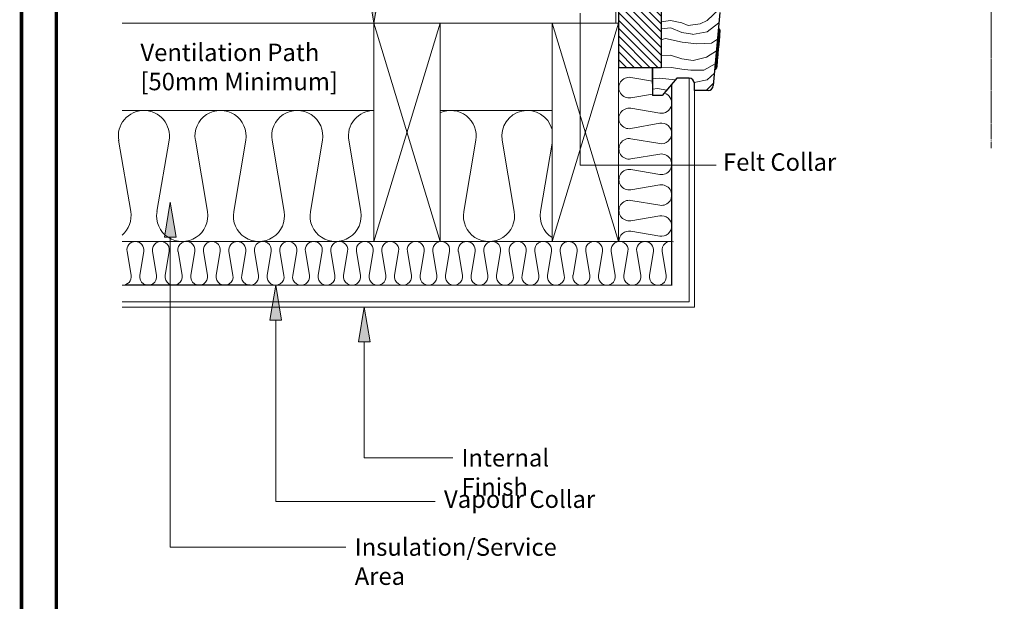
# Model space of a CAD drawing. Units: millimetres. Extents: x 8006 to 10038, y 3553 to 4970.
# Drawn here: x 8006 to 8570, y 4399 to 4732 of the extents above; entities that cross this region are included whole.
import ezdxf

# ---------------------------------------------------------------- set-up
doc = ezdxf.new("R2010")
doc.units = ezdxf.units.MM
for name, pattern in [('DASHDOT', [1, 0.5, -0.25, 0, -0.25]), ('DASHED', [19.05, 12.7, -6.35]), ('HIDDEN', [0.375, 0.25, -0.125]), ('SLD-SOLID', [0])]:
    doc.linetypes.add(name, pattern=pattern)
for name, color, linetype, lineweight in [('KEYLITE BATTEN', 33, 'Continuous', 15), ('KEYLITE BORDER', 7, 'Continuous', 15), ('KEYLITE FELT-BREATHER MEMBRANE', 3, 'DASHED', 15), ('KEYLITE INSTALLATION BRACKET', 5, 'Continuous', 15), ('KEYLITE INSULATION', 253, 'Continuous', 15), ('KEYLITE INTERNAL FINISH', 7, 'Continuous', 15), ('KEYLITE LEADER + LEADER TEXT', 5, 'Continuous', 15), ('KEYLITE RAFTER-TRIMMER', 33, 'Continuous', 15), ('KEYLITE ROOF WINDOW BREAK LINES', 1, 'DASHDOT', 15), ('KEYLITE ROOF WINDOW HATCH', 1, 'Continuous', 15), ('KEYLITE VAPOUR BARRIER', 1, 'HIDDEN', 25)]:
    doc.layers.add(name, color=color, linetype=linetype, lineweight=lineweight)
doc.styles.add('Arial', font='ARIAL.TTF')
doc.styles.get("Standard").update_dxf_attribs({"font": 'ARIAL.TTF'})

# ---------------------------------------------------------------- blocks, each defined once
blk = doc.blocks.new('note13')
at = {"layer": 'KEYLITE LEADER + LEADER TEXT'}
blk.add_hatch(color=256, dxfattribs=at).paths.add_polyline_path([(313.63, 3503.26), (306.97, 3503.26), (310.3, 3483.26)])
at = {"layer": 'KEYLITE LEADER + LEADER TEXT', "extrusion": (0, 1, 0), "elevation": 3588.65}
blk.add_lwpolyline([(-310.3, 0), (-295.79, 0)], dxfattribs=at)
at = {"layer": 'KEYLITE LEADER + LEADER TEXT', "extrusion": (1, 0, 0), "elevation": 310.3}
blk.add_lwpolyline([(3503.26, 0), (3588.65, 0)], dxfattribs=at)
at = {"layer": 'KEYLITE LEADER + LEADER TEXT'}
blk.add_lwpolyline([(313.63, 3503.26), (310.3, 3483.26), (306.97, 3503.26)], close=True, dxfattribs=at)
at = {"layer": 'KEYLITE LEADER + LEADER TEXT', "insert": (133.35, 3593.74), "char_height": 10, "width": 161.9031, "attachment_point": 1, "style": 'Arial'}
blk.add_mtext('\\fArial|b0|i0|c0|p34;\\W1.0000000000;\\T1.0000000000;\\o\\lFelt / Breather Membrane', dxfattribs=at)
blk = doc.blocks.new('Note18')
at = {"layer": 'KEYLITE LEADER + LEADER TEXT'}
blk.add_hatch(color=256, dxfattribs=at).paths.add_polyline_path([(248.34, 3319.26), (245.01, 3299.26), (251.68, 3299.26)])
blk.add_lwpolyline([(245.01, 3299.26), (248.34, 3319.26), (251.68, 3299.26)], close=True, dxfattribs=at)
at = {"layer": 'KEYLITE LEADER + LEADER TEXT', "extrusion": (1, 0, 0), "elevation": 248.34}
blk.add_lwpolyline([(3299.26, 0), (3232.9, 0)], dxfattribs=at)
at = {"layer": 'KEYLITE LEADER + LEADER TEXT', "extrusion": (0, 1, 0), "elevation": 3232.9}
blk.add_lwpolyline([(-248.34, 0), (-299.03, 0)], dxfattribs=at)
at = {"layer": 'KEYLITE LEADER + LEADER TEXT', "insert": (304.03, 3237.98), "char_height": 10, "width": 90.3206, "attachment_point": 1, "style": 'Arial'}
blk.add_mtext('\\fArial|b0|i0|c0|p34;\\W1.0000000000;\\T1.0000000000;\\o\\lInternal Finish', dxfattribs=at)
blk = doc.blocks.new('Note20')
at = {"layer": 'KEYLITE LEADER + LEADER TEXT'}
blk.add_hatch(color=256, dxfattribs=at).paths.add_polyline_path([(198.34, 3380.21), (195.01, 3360.21), (201.68, 3360.21)])
blk.add_lwpolyline([(195.01, 3360.21), (198.34, 3380.21), (201.68, 3360.21)], close=True, dxfattribs=at)
at = {"layer": 'KEYLITE LEADER + LEADER TEXT', "extrusion": (1, 0, 0), "elevation": 198.34}
blk.add_lwpolyline([(3360.21, 0), (3182.81, 0)], dxfattribs=at)
at = {"layer": 'KEYLITE LEADER + LEADER TEXT', "extrusion": (0, 1, 0), "elevation": 3182.81}
blk.add_lwpolyline([(-198.34, 0), (-299.03, 0)], dxfattribs=at)
at = {"layer": 'KEYLITE LEADER + LEADER TEXT', "insert": (304.03, 3187.9), "char_height": 10, "width": 146.2347, "attachment_point": 1, "style": 'Arial'}
blk.add_mtext('\\fArial|b0|i0|c0|p34;\\W1.0000000000;\\T1.0000000000;\\o\\lInsulation/Service Area', dxfattribs=at)

msp = doc.modelspace()

# ---------------------------------------------------------------- hatches: boundary and pattern name
at = {"layer": 'KEYLITE INSTALLATION BRACKET'}
h = msp.add_hatch(dxfattribs=at)
h.set_pattern_fill('ANSI31', color=3, angle=270)
h.set_pattern_definition([(315, (8360.3508, 4837.6596), (2.245064, 2.245064), [])])
h.paths.add_polyline_path([(8349.34, 4746.61), (8349.34, 4704.69), (8373.87, 4704.69), (8373.87, 4746.61)])
at = {"layer": 'KEYLITE LEADER + LEADER TEXT'}
msp.add_hatch(color=256, dxfattribs=at).paths.add_polyline_path([(8149.8, 4560.29), (8156.47, 4560.29), (8153.13, 4580.29)])

# ---------------------------------------------------------------- linework, layer by layer
at = {"color": 3}
for p, q in [((8349.34, 4746.61), (8349.34, 4704.69)), ((8373.87, 4746.61), (8373.87, 4704.69)), ((8373.87, 4704.69), (8349.34, 4704.69))]:
    msp.add_line(p, q, dxfattribs=at)
at = {"color": 7, "linetype": 'SLD-SOLID'}
for p, q in [((8407.38, 4736.42), (8403.71, 4694.52)), ((8407.04, 4726.87), (8406.55, 4726.91)), ((8368.87, 4695.79), (8368.87, 4704.69)), ((8404.54, 4704), (8405.04, 4703.96)), ((8382.87, 4698.79), (8374.48, 4688.79)), ((8389.87, 4698.79), (8382.87, 4698.79)), ((8392.87, 4691.79), (8392.87, 4695.79)), ((8374.48, 4688.79), (8368.87, 4688.79)), ((8400.72, 4691.79), (8392.87, 4691.79))]:
    msp.add_line(p, q, dxfattribs=at)
for p, q in [((8368.87, 4704.69), (8368.87, 4688.79)), ((8138.4, 4580.29), (8067.86, 4580.29))]:
    msp.add_line(p, q)
for points in [[(8407.04, 4726.87), (8407.03, 4726.67), (8406.98, 4726.09), (8406.89, 4725.15), (8406.78, 4723.88), (8406.65, 4722.32), (8406.49, 4720.52), (8406.32, 4718.55), (8406.13, 4716.47), (8405.95, 4714.35), (8405.77, 4712.28), (8405.6, 4710.31), (8405.44, 4708.51), (8405.3, 4706.95), (8405.19, 4705.67), (8405.11, 4704.73), (8405.06, 4704.15), (8405.04, 4703.96)], [(8407.5, 4726.33), (8407.49, 4726.23), (8407.46, 4725.89), (8407.4, 4725.22), (8407.31, 4724.13), (8407.24, 4723.4), (8407.17, 4722.57), (8406.99, 4720.53), (8406.78, 4718.07), (8406.54, 4715.37), (8406.3, 4712.67), (8406.09, 4710.21), (8405.99, 4709.13), (8405.91, 4708.16), (8405.84, 4707.34), (8405.77, 4706.6), (8405.68, 4705.52), (8405.62, 4704.85), (8405.59, 4704.51), (8405.58, 4704.41)]]:
    msp.add_lwpolyline(points, dxfattribs=at)
for centre, radius, start, end in [((8407, 4726.37), 0.5, 354.9991, 85.0007), ((8405.08, 4704.45), 0.5, 265.0001, 355.0021), ((8389.87, 4695.79), 3, 0, 90), ((8400.72, 4694.79), 3, 270, 355)]:
    msp.add_arc(centre, radius, start, end, dxfattribs=at)
at = {"layer": 'KEYLITE BATTEN'}
for p, q in [((8347.87, 4755.29), (8347.87, 4730.29)), ((8347.87, 4730.29), (8065.2, 4730.29))]:
    msp.add_line(p, q, dxfattribs=at)
at = {"layer": 'KEYLITE BORDER', "const_width": 2}
for points in [[(10037.44, 3554.15), (10037.44, 4969.15), (8007.44, 4969.15), (8007.44, 3554.15)], [(10017.44, 3574.15), (10017.44, 4949.15), (8027.44, 4949.15), (8027.44, 3574.15)]]:
    msp.add_lwpolyline(points, close=True, dxfattribs=at)
at = {"layer": 'KEYLITE FELT-BREATHER MEMBRANE', "linetype": 'DASHED', "const_width": 0.65, "flags": 128}
msp.add_lwpolyline([(8349.34, 4730.29), (8310.62, 4730.29), (8310.62, 4730.29), (8065.2, 4730.29), (8065.2, 4730.29)], dxfattribs=at)
at = {"layer": 'KEYLITE INSULATION'}
for p, q in [((8368.87, 4697.1), (8356.49, 4699.19)), ((8356.49, 4687.57), (8368.87, 4689.66)), ((8373.01, 4678.74), (8356.49, 4681.52)), ((8209.34, 4680.29), (8065.2, 4680.29)), ((8311.34, 4680.29), (8247.34, 4680.29)), ((8356.49, 4669.91), (8373.01, 4672.96)), ((8373.01, 4661.35), (8356.49, 4664.13)), ((8070.03, 4622.37), (8063.12, 4663.2)), ((8091.99, 4663.2), (8085.08, 4622.37)), ((8113.96, 4622.37), (8107.05, 4663.2)), ((8135.92, 4663.2), (8129.01, 4622.37)), ((8157.88, 4622.37), (8150.97, 4663.2)), ((8179.85, 4663.2), (8172.94, 4622.37)), ((8201.81, 4622.37), (8194.9, 4663.2)), ((8356.49, 4652.52), (8373.01, 4655.3)), ((8373.01, 4643.69), (8356.49, 4646.47)), ((8356.49, 4634.86), (8373.01, 4637.64)), ((8373.01, 4626.03), (8356.49, 4628.81)), ((8356.49, 4617.2), (8373.01, 4619.98)), ((8373.01, 4608.37), (8356.49, 4611.15)), ((8379.87, 4605.29), (8065.2, 4605.29)), ((8067.92, 4599.61), (8070.22, 4585.96)), ((8075.22, 4585.96), (8077.52, 4599.61)), ((8082.52, 4599.61), (8084.81, 4585.96)), ((8089.81, 4585.96), (8092.11, 4599.61)), ((8097.11, 4599.61), (8099.41, 4585.96)), ((8104.41, 4585.96), (8106.71, 4599.61)), ((8111.71, 4599.61), (8114.01, 4585.96)), ((8119.01, 4585.96), (8121.3, 4599.61)), ((8126.3, 4599.61), (8128.6, 4585.96)), ((8133.6, 4585.96), (8135.9, 4599.61)), ((8140.9, 4599.61), (8143.2, 4585.96)), ((8148.2, 4585.96), (8150.5, 4599.61)), ((8155.5, 4599.61), (8157.79, 4585.96)), ((8162.79, 4585.96), (8165.09, 4599.61)), ((8170.09, 4599.61), (8172.39, 4585.96)), ((8177.39, 4585.96), (8179.69, 4599.61)), ((8184.69, 4599.61), (8186.98, 4585.96)), ((8191.98, 4585.96), (8194.28, 4599.61)), ((8199.28, 4599.61), (8201.58, 4585.96)), ((8206.58, 4585.96), (8208.88, 4599.61)), ((8213.88, 4599.61), (8216.18, 4585.96)), ((8221.18, 4585.96), (8223.47, 4599.61)), ((8228.47, 4599.61), (8230.77, 4585.96)), ((8235.77, 4585.96), (8238.07, 4599.61)), ((8243.07, 4599.61), (8245.37, 4585.96)), ((8250.37, 4585.96), (8252.67, 4599.61)), ((8257.67, 4599.61), (8259.96, 4585.96)), ((8264.96, 4585.96), (8267.26, 4599.61)), ((8272.26, 4599.61), (8274.56, 4585.96)), ((8279.56, 4585.96), (8281.86, 4599.61)), ((8286.86, 4599.61), (8289.16, 4585.96)), ((8294.16, 4585.96), (8296.45, 4599.61)), ((8301.45, 4599.61), (8303.75, 4585.96)), ((8308.75, 4585.96), (8311.05, 4599.61)), ((8316.05, 4599.61), (8318.35, 4585.96)), ((8323.35, 4585.96), (8325.64, 4599.61)), ((8330.64, 4599.61), (8332.94, 4585.96)), ((8337.94, 4585.96), (8340.24, 4599.61)), ((8345.24, 4599.61), (8347.54, 4585.96)), ((8352.54, 4585.96), (8354.84, 4599.61)), ((8359.84, 4599.61), (8362.13, 4585.96)), ((8367.13, 4585.96), (8369.43, 4599.61)), ((8374.43, 4599.61), (8376.73, 4585.96))]:
    msp.add_line(p, q, dxfattribs=at)
for points in [[(8247.34, 4679.03, -0.597783), (8267.7, 4663.2), (8260.79, 4622.37, 1.183474), (8289.66, 4622.37), (8282.75, 4663.2, -0.954574), (8311.34, 4669.42, -0.954574)], [(8311.34, 4661.49), (8304.72, 4622.37, 0.302613), (8311.34, 4607.55, 0.302613)]]:
    msp.add_lwpolyline(points, format="xyb", dxfattribs=at)
for centre, radius, start, end in [((8355.51, 4693.38), 5.89, 80.4482, 279.5518), ((8373.99, 4684.55), 5.89, 260.4482, 73.4532), ((8355.51, 4675.72), 5.89, 80.4482, 279.5518), ((8077.56, 4665.64), 14.64, 90, 189.6064), ((8077.56, 4665.64), 14.64, 350.3936, 90), ((8121.48, 4665.64), 14.64, 350.3936, 189.6064), ((8165.41, 4665.64), 14.64, 350.3936, 189.6064), ((8209.34, 4665.64), 14.64, 90, 189.6064), ((8373.99, 4667.16), 5.89, 0, 99.5518), ((8355.52, 4658.33), 5.89, 80.4482, 279.5518), ((8373.99, 4667.16), 5.89, 260.4482, 360), ((8373.99, 4649.5), 5.89, 260.4482, 99.5518), ((8355.52, 4640.67), 5.89, 80.4482, 279.5518), ((8373.99, 4631.84), 5.89, 260.4482, 99.5518), ((8355.52, 4623.01), 5.89, 80.4482, 279.5518), ((8055.59, 4619.93), 14.64, 311.0053, 9.6064), ((8099.52, 4619.93), 14.64, 170.3936, 9.6064), ((8143.45, 4619.93), 14.64, 170.3936, 9.6064), ((8187.37, 4619.93), 14.64, 170.3936, 9.6064), ((8373.99, 4614.18), 5.89, 0, 99.5518), ((8373.99, 4614.18), 5.89, 260.4482, 0), ((8355.52, 4605.34), 5.89, 80.4482, 180.5782), ((8072.72, 4600.42), 4.87, 90, 189.5518), ((8072.72, 4600.42), 4.87, 350.4482, 90), ((8087.31, 4600.42), 4.87, 350.4482, 189.5518), ((8101.91, 4600.42), 4.87, 350.4482, 189.5518), ((8116.51, 4600.42), 4.87, 350.4482, 189.5518), ((8131.1, 4600.42), 4.87, 90, 189.5518), ((8131.1, 4600.42), 4.87, 350.4482, 90), ((8145.7, 4600.42), 4.87, 350.4482, 189.5518), ((8160.29, 4600.42), 4.87, 350.4482, 189.5518), ((8174.89, 4600.42), 4.87, 90, 189.5518), ((8174.89, 4600.42), 4.87, 350.4482, 90), ((8189.48, 4600.42), 4.87, 350.4482, 189.5518), ((8204.08, 4600.42), 4.87, 350.4482, 189.5518), ((8218.68, 4600.42), 4.87, 350.4482, 189.5518), ((8233.27, 4600.42), 4.87, 350.4482, 189.5518), ((8247.87, 4600.42), 4.87, 350.4482, 189.5518), ((8262.46, 4600.42), 4.87, 90, 189.5518), ((8262.46, 4600.42), 4.87, 350.4482, 90), ((8277.06, 4600.42), 4.87, 350.4482, 189.5518), ((8291.66, 4600.42), 4.87, 350.4482, 189.5518), ((8306.25, 4600.42), 4.87, 350.4482, 189.5518), ((8320.85, 4600.42), 4.87, 90, 189.5518), ((8320.85, 4600.42), 4.87, 350.4482, 90), ((8335.44, 4600.42), 4.87, 350.4482, 189.5518), ((8350.04, 4600.42), 4.87, 350.4482, 189.5518), ((8364.63, 4600.42), 4.87, 90, 189.5518), ((8364.63, 4600.42), 4.87, 350.4482, 90), ((8379.23, 4600.42), 4.87, 71.072, 189.5518), ((8065.42, 4585.15), 4.87, 267.4239, 9.5518), ((8080.02, 4585.15), 4.87, 170.4482, 9.5518), ((8094.61, 4585.15), 4.87, 170.4482, 9.5518), ((8109.21, 4585.15), 4.87, 170.4482, 9.5518), ((8123.8, 4585.15), 4.87, 170.4482, 9.5518), ((8138.4, 4585.15), 4.87, 170.4482, 9.5518), ((8153, 4585.15), 4.87, 170.4482, 9.5518), ((8167.59, 4585.15), 4.87, 170.4482, 9.5518), ((8182.19, 4585.15), 4.87, 170.4482, 9.5518), ((8196.78, 4585.15), 4.87, 170.4482, 9.5518), ((8211.38, 4585.15), 4.87, 170.4482, 9.5518), ((8225.97, 4585.15), 4.87, 170.4482, 9.5518), ((8240.57, 4585.15), 4.87, 170.4482, 9.5518), ((8255.17, 4585.15), 4.87, 170.4482, 9.5518), ((8269.76, 4585.15), 4.87, 170.4482, 9.5518), ((8284.36, 4585.15), 4.87, 170.4482, 9.5518), ((8298.95, 4585.15), 4.87, 170.4482, 9.5518), ((8313.55, 4585.15), 4.87, 170.4482, 9.5518), ((8328.14, 4585.15), 4.87, 170.4482, 9.5518), ((8342.74, 4585.15), 4.87, 170.4482, 9.5518), ((8357.34, 4585.15), 4.87, 170.4482, 9.5518), ((8371.93, 4585.15), 4.87, 170.4482, 9.5518)]:
    msp.add_arc(centre, radius, start, end, dxfattribs=at)
at = {"layer": 'KEYLITE INTERNAL FINISH'}
for p, q in [((8389.87, 4698.79), (8389.87, 4570.79)), ((8379.87, 4695.21), (8379.87, 4580.29)), ((8392.87, 4691.79), (8392.87, 4567.79)), ((8379.87, 4580.29), (8065.42, 4580.29)), ((8389.87, 4570.79), (8065.2, 4570.79)), ((8392.87, 4567.79), (8065.2, 4567.79))]:
    msp.add_line(p, q, dxfattribs=at)
at = {"layer": 'KEYLITE LEADER + LEADER TEXT'}
msp.add_line((8327.38, 4735.94), (8327.38, 4648.94), dxfattribs=at)
at = {"layer": 'KEYLITE LEADER + LEADER TEXT', "extrusion": (4.05742e-16, 1, 0)}
for p, q in [((8327.38, 4648.94), (8405.41, 4648.94)), ((8153.13, 4456.43), (8244.47, 4456.43))]:
    msp.add_line(p, q, dxfattribs=at)
at = {"layer": 'KEYLITE LEADER + LEADER TEXT', "extrusion": (1, -4.05742e-16, 0)}
msp.add_line((8153.13, 4560.29), (8153.13, 4456.43), dxfattribs=at)
at = {"layer": 'KEYLITE LEADER + LEADER TEXT'}
msp.add_lwpolyline([(8149.8, 4560.29), (8153.13, 4580.29), (8156.47, 4560.29)], close=True, dxfattribs=at)
at = {"layer": 'KEYLITE RAFTER-TRIMMER', "color": 1}
for p, q in [((8379.26, 4731.86), (8373.87, 4731.08)), ((8379.36, 4727.6), (8373.87, 4727.06)), ((8375.83, 4727.25), (8375.83, 4727.25)), ((8374.89, 4721.02), (8373.87, 4720.75)), ((8376.29, 4721.39), (8374.89, 4721.02)), ((8373.98, 4711.53), (8373.87, 4711.52)), ((8379.24, 4711.85), (8373.98, 4711.53)), ((8373.98, 4711.53), (8373.98, 4711.53)), ((8379.73, 4704.88), (8373.87, 4704.69))]:
    msp.add_line(p, q, dxfattribs=at)
at = {"layer": 'KEYLITE RAFTER-TRIMMER', "flags": 128}
for points in [[(8247.34, 4730.29), (8247.34, 4605.29), (8209.34, 4605.29), (8209.34, 4730.29), (8247.34, 4730.29)], [(8247.34, 4730.29), (8209.34, 4605.29)], [(8209.34, 4730.29), (8247.34, 4605.29)], [(8349.34, 4730.29), (8349.34, 4605.29), (8311.34, 4605.29), (8311.34, 4730.29), (8349.34, 4730.29)], [(8349.34, 4730.29), (8311.34, 4605.29)], [(8311.34, 4730.29), (8349.34, 4605.29)]]:
    msp.add_lwpolyline(points, dxfattribs=at)
at = {"layer": 'KEYLITE ROOF WINDOW BREAK LINES'}
for p, q in [((8562.87, 4878.43), (8562.87, 4665.79)), ((8562.87, 4871.43), (8562.87, 4658.79))]:
    msp.add_line(p, q, dxfattribs=at)
at = {"layer": 'KEYLITE ROOF WINDOW HATCH'}
for p, q in [((8407.1, 4738.29), (8400.24, 4731.86)), ((8379.26, 4731.86), (8385.76, 4730.36)), ((8400.25, 4731.88), (8396.25, 4729.88)), ((8379.36, 4727.6), (8385.75, 4724.86)), ((8389.25, 4728.86), (8385.75, 4730.36)), ((8396.26, 4729.87), (8389.26, 4728.87)), ((8400.27, 4725.39), (8406.85, 4730.43)), ((8376.29, 4721.39), (8385.79, 4719.39)), ((8385.73, 4724.88), (8391.73, 4723.88)), ((8391.75, 4723.85), (8400.25, 4725.35)), ((8402.75, 4718.88), (8406.03, 4721.06)), ((8385.79, 4719.39), (8394.29, 4718.39)), ((8394.21, 4718.37), (8402.71, 4718.87)), ((8379.24, 4711.85), (8385.74, 4709.85)), ((8385.76, 4709.89), (8392.26, 4708.89)), ((8392.22, 4708.88), (8399.72, 4710.88)), ((8399.77, 4710.89), (8405.46, 4714.45)), ((8379.73, 4704.88), (8385.73, 4703.88)), ((8385.75, 4703.87), (8390.75, 4703.37)), ((8390.75, 4703.37), (8398.25, 4703.37)), ((8392.63, 4703.38), (8392.74, 4703.37)), ((8398.24, 4703.39), (8404.74, 4706.89)), ((8404.74, 4706.87), (8404.8, 4706.94)), ((8368.87, 4698.41), (8372.78, 4698.87)), ((8372.78, 4698.87), (8382.04, 4697.8)), ((8392.75, 4696.37), (8400.25, 4697.87)), ((8400.22, 4697.87), (8404.34, 4701.64)), ((8368.87, 4692.56), (8371.71, 4692.89)), ((8371.71, 4692.89), (8377.11, 4691.92)), ((8399.66, 4691.79), (8403.25, 4695.38)), ((8403.26, 4695.38), (8403.84, 4696))]:
    msp.add_line(p, q, dxfattribs=at)
at = {"layer": 'KEYLITE VAPOUR BARRIER', "linetype": 'DASHED', "const_width": 0.65, "flags": 128}
msp.add_lwpolyline([(8379.87, 4694.74), (8379.87, 4694.74), (8379.87, 4694.74), (8379.87, 4580.29), (8067.86, 4580.29)], dxfattribs=at)

# ---------------------------------------------------------------- block references
at = {"layer": 'KEYLITE LEADER + LEADER TEXT'}
for name, p in [('note13', (7899.04, 1247.03)), ('Note20', (7894.29, 1247.52)), ('Note18', (7955.43, 1248.53)), ('Note18', (7955.43, 1248.53))]:
    msp.add_blockref(name, p, dxfattribs=at)

# ---------------------------------------------------------------- texts
at = {"layer": 'KEYLITE LEADER + LEADER TEXT', "insert": (8075.59, 4718.53), "char_height": 10, "width": 113.4917, "attachment_point": 1}
msp.add_mtext('Ventilation Path [50mm Minimum]', dxfattribs=at)
at = {"layer": 'KEYLITE LEADER + LEADER TEXT', "char_height": 10, "attachment_point": 1, "style": 'Arial'}
for s, insert, width in [('Felt Collar', (8409.24, 4655.77), 181.0549), ('Vapour Collar', (8249.47, 4462.82), 94.8568)]:
    msp.add_mtext(s, dxfattribs=dict(at, insert=insert, width=width))

doc.saveas('drawing.dxf')
